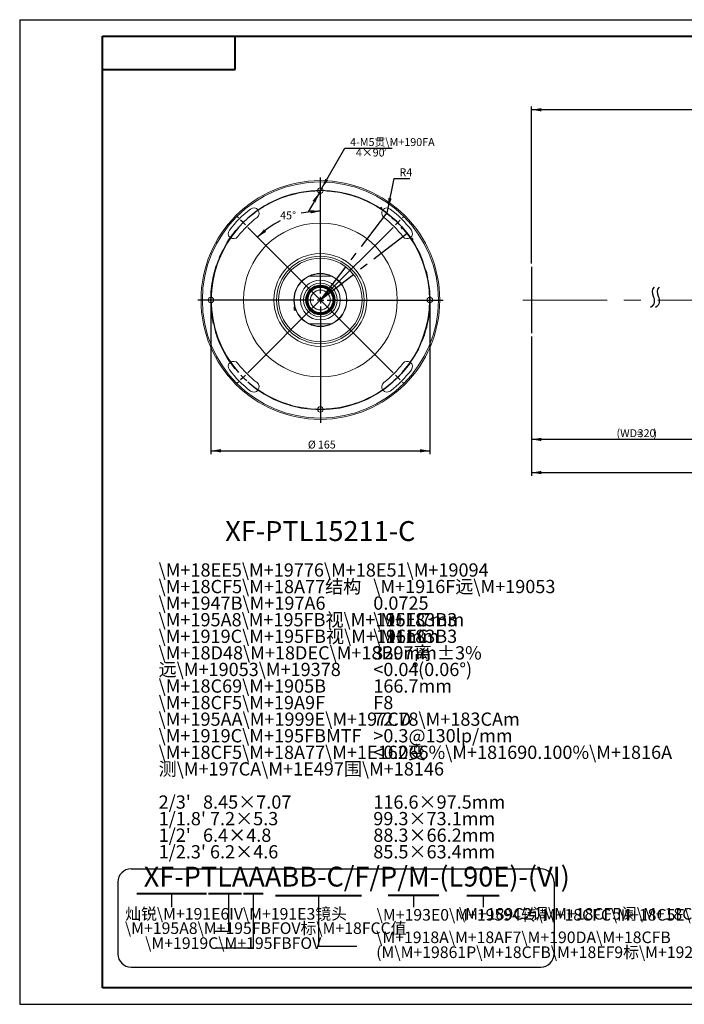
# Model space of a CAD drawing. Units: millimetres. Extents: x 0 to 490, y 0 to 297.
# Drawn here: x 0 to 200, y 0 to 297 of the extents above; entities that cross this region are included whole.
import ezdxf

# ---------------------------------------------------------------- set-up
doc = ezdxf.new("R2010")
doc.units = ezdxf.units.MM
doc.header["$PDSIZE"] = -1
doc.linetypes.add('CENTERX2', pattern=[20.32, 12.7, -2.54, 2.54, -2.54])
doc.layers.add('FORMAT', color=7, linetype='Continuous')
doc.styles.add('SLDTEXTSTYLE0', font='TXT', dxfattribs={"width": 0.7})
doc.styles.add('SLDTEXTSTYLE1', font='TXT', dxfattribs={"width": 0.7, "bigfont": 'bigfont'})
doc.dimstyles.new('SLDDIMSTYLE0', dxfattribs={"dimtxt": 2.728516, "dimasz": 3, "dimexe": 0, "dimexo": 0.0625, "dimgap": 0.682129, "dimtad": 1, "dimdec": 1, "dimlfac": 2.5, "dimrnd": 1e-09, "dimzin": 12, "dimdsep": 46, "dimtxsty": 'SLDTEXTSTYLE0', "dimsah": 1, "dimcen": 0.09, "dimadec": 0, "dimazin": 3, "dimtfac": 1, "dimtofl": 0, "dimtmove": 0, "dimatfit": 3, "dimfxl": 0, "dimfrac": 2, "dimtolj": 1, "dimtzin": 12, "dimarcsym": 0})
doc.dimstyles.new('SLDDIMSTYLE4', dxfattribs={"dimtxt": 2.728516, "dimasz": 3, "dimexe": 0, "dimexo": 0.0625, "dimgap": 0.682129, "dimtad": 0, "dimtih": 1, "dimtoh": 1, "dimdec": 6, "dimlfac": 2.5, "dimrnd": 1e-09, "dimzin": 12, "dimdsep": 46, "dimtxsty": 'SLDTEXTSTYLE0', "dimsah": 1, "dimcen": 0, "dimadec": 0, "dimazin": 3, "dimtfac": 1, "dimtmove": 0, "dimatfit": 3, "dimfxl": 0, "dimfrac": 2, "dimtolj": 1, "dimtzin": 12, "dimarcsym": 0})
doc.dimstyles.new('SLDDIMSTYLE5', dxfattribs={"dimtxt": 2.728516, "dimasz": 3, "dimexe": 0, "dimexo": 0.0625, "dimgap": 0.682129, "dimtad": 0, "dimtih": 1, "dimtoh": 1, "dimdec": 1, "dimlfac": 2.5, "dimrnd": 1e-09, "dimzin": 12, "dimdsep": 46, "dimtxsty": 'SLDTEXTSTYLE0', "dimsah": 1, "dimcen": 0, "dimadec": 0, "dimazin": 3, "dimtfac": 1, "dimtofl": 0, "dimtmove": 0, "dimatfit": 3, "dimfxl": 0, "dimfrac": 2, "dimtolj": 1, "dimtzin": 12, "dimarcsym": 0})
doc.dimstyles.new('SLDDIMSTYLE6', dxfattribs={"dimtxt": 2.728516, "dimasz": 3, "dimexe": 0, "dimexo": 0.0625, "dimgap": 0.682129, "dimtad": 0, "dimtih": 1, "dimtoh": 1, "dimdec": 4, "dimlfac": 2.5, "dimzin": 12, "dimdsep": 46, "dimtxsty": 'SLDTEXTSTYLE0', "dimsah": 1, "dimcen": 0.09, "dimazin": 3, "dimtfac": 1, "dimtofl": 0, "dimtmove": 0, "dimatfit": 3, "dimfxl": 0, "dimfrac": 2, "dimtolj": 1, "dimtzin": 12, "dimarcsym": 0})

# ---------------------------------------------------------------- blocks, each defined once
blk = doc.blocks.new('SW_NOTE_0')
at = {"layer": 'FORMAT', "color": 0, "char_height": 17.5, "attachment_point": 1, "style": 'SLDTEXTSTYLE1'}
for s, insert in [('\\M+1918A\\M+18AF7\\M+190DA\\M+18CFB', (0, 22.6)), ('(M\\M+19861P\\M+18CFB\\M+18EF9标\\M+1928D\\M+18D40\\M+19D42\\M+18B97)', (0, 0.1))]:
    blk.add_mtext(s, dxfattribs=dict(at, insert=insert))
blk = doc.blocks.new('PTL命名说明_1')
at = {"layer": 'FORMAT'}
for p, q in [((1217.1, 548.6), (1834.8, 548.6)), ((1197.1, 528.6), (1197.1, 420.2)), ((1854.8, 528.6), (1854.8, 420.2)), ((1499.5, 432), (1557.3, 432)), ((1217.1, 400.2), (1834.8, 400.2))]:
    blk.add_line(p, q, dxfattribs=at)
at = {"layer": 'FORMAT', "color": 7, "lineweight": 40}
for p, q in [((1225.5, 511.2), (1330.8, 511.2)), ((1333.7, 511.2), (1383.6, 511.2)), ((1386.4, 511.2), (1416.2, 511.2)), ((1434.7, 508.3), (1564.4, 508.3)), ((1681, 508.3), (1604.9, 508.3)), ((1723.2, 508.3), (1772.2, 508.3))]:
    blk.add_line(p, q, dxfattribs=at)
at = {"layer": 'FORMAT', "color": 7}
for p, q in [((1278.1, 511.2), (1278.1, 490.6)), ((1363.9, 511.2), (1363.9, 454.2)), ((1401.3, 511.2), (1401.3, 429.1)), ((1499.5, 508.3), (1499.5, 432)), ((1642.9, 508.3), (1642.9, 490.6)), ((1747.7, 508.3), (1747.7, 490.6)), ((1363.9, 454.2), (1343.8, 454.2)), ((1401.3, 429.1), (1343.8, 429.1))]:
    blk.add_line(p, q, dxfattribs=at)
at = {"layer": 'FORMAT'}
for centre, start, end in [((1217.1, 528.6), 90, 180), ((1834.8, 528.6), 0, 90), ((1217.1, 420.2), 180, 270), ((1834.8, 420.2), 270, 0)]:
    blk.add_arc(centre, 20, start, end, dxfattribs=at)
at = {"layer": 'FORMAT', "color": 7}
blk.add_blockref('SW_NOTE_0', (1586.6, 431.4), dxfattribs=at)
at = {"layer": 'FORMAT', "attachment_point": 1}
for s, insert, char_height, style in [('XF-PTLAAABB-C/F/P/M-(L90E)-(VI)', (1236.1, 551.8), 30, 'SLDTEXTSTYLE0'), ('灿锐\\M+191E6IV\\M+191E3镜头', (1208.2, 489.4), 17.5, 'SLDTEXTSTYLE1'), ('\\M+193E0\\M+19594转\\M+18CFC\\M+18C5E\\M+18D86', (1587.4, 487.9), 17.5, 'SLDTEXTSTYLE1'), ('\\M+189C2调\\M+18CF5阑\\M+18C5E\\M+18D86', (1711.5, 489.4), 17.5, 'SLDTEXTSTYLE1'), ('\\M+195A8\\M+195FBFOV标\\M+18FCC值', (1207.8, 467.8), 17.5, 'SLDTEXTSTYLE1'), ('\\M+1919C\\M+195FBFOV', (1238.3, 445.2), 17.5, 'SLDTEXTSTYLE1')]:
    blk.add_mtext(s, dxfattribs=dict(at, insert=insert, char_height=char_height, style=style))
blk = doc.blocks.new('SW_NOTE_1')
at = {"layer": 'FORMAT', "color": 0, "char_height": 4, "attachment_point": 1}
for s, insert, style in [('\\M+1916F远\\M+19053', (0, 5.16), 'SLDTEXTSTYLE1'), ('0.0725', (0, 0.16), 'SLDTEXTSTYLE0'), ('\\M+183B3', (0, -4.85), 'SLDTEXTSTYLE1'), ('151.7mm', (3.69, -4.84), 'SLDTEXTSTYLE0'), ('\\M+183B3', (0, -9.85), 'SLDTEXTSTYLE1'), ('11mm', (3.69, -9.85), 'SLDTEXTSTYLE0'), ('320mm±3%', (0, -14.85), 'SLDTEXTSTYLE0'), ('<0.04', (0, -19.85), 'SLDTEXTSTYLE0'), ('%%d', (11.64, -19.85), 'SLDTEXTSTYLE0'), ('(0.06°)', (13.5, -19.85), 'SLDTEXTSTYLE0'), ('166.7mm', (0, -24.85), 'SLDTEXTSTYLE0'), ('F8', (0, -29.85), 'SLDTEXTSTYLE0'), ('72.78\\M+183CAm', (0, -34.85), 'SLDTEXTSTYLE1'), ('>0.3@130lp/mm', (0, -39.85), 'SLDTEXTSTYLE0'), ('<0.066%\\M+181690.100%\\M+1816A', (0, -44.85), 'SLDTEXTSTYLE1'), ('116.6×97.5mm', (0, -59.85), 'SLDTEXTSTYLE0'), ('99.3×73.1mm', (0, -64.85), 'SLDTEXTSTYLE0'), ('88.3×66.2mm', (0, -69.85), 'SLDTEXTSTYLE0'), ('85.5×63.4mm', (0, -74.85), 'SLDTEXTSTYLE0')]:
    blk.add_mtext(s, dxfattribs=dict(at, insert=insert, style=style))
blk = doc.blocks.new('SW_NOTE_2')
at = {"layer": 'FORMAT', "color": 0, "char_height": 4, "attachment_point": 1}
for s, insert, style in [('\\M+18EE5\\M+19776\\M+18E51\\M+19094', (0, 5.16), 'SLDTEXTSTYLE1'), ('\\M+18CF5\\M+18A77结构', (0, 0.16), 'SLDTEXTSTYLE1'), ('\\M+1947B\\M+197A6', (0, -4.84), 'SLDTEXTSTYLE1'), ('\\M+195A8\\M+195FB视\\M+196EC', (0, -9.84), 'SLDTEXTSTYLE1'), ('\\M+1919C\\M+195FB视\\M+196EC', (0, -14.84), 'SLDTEXTSTYLE1'), ('\\M+18D48\\M+18DEC\\M+18B97离', (0, -19.84), 'SLDTEXTSTYLE1'), ('远\\M+19053\\M+19378', (0, -24.84), 'SLDTEXTSTYLE1'), ('\\M+18C69\\M+1905B', (0, -29.84), 'SLDTEXTSTYLE1'), ('\\M+18CF5\\M+19A9F', (0, -34.84), 'SLDTEXTSTYLE1'), ('\\M+195AA\\M+1999E\\M+197CD', (0, -39.84), 'SLDTEXTSTYLE1'), ('\\M+1919C\\M+195FBMTF', (0, -44.84), 'SLDTEXTSTYLE1'), ('\\M+18CF5\\M+18A77\\M+1E162变', (0, -49.84), 'SLDTEXTSTYLE1'), ('测\\M+197CA\\M+1E497围\\M+18146', (0, -54.84), 'SLDTEXTSTYLE1'), ("2/3'   8.45×7.07", (0, -64.84), 'SLDTEXTSTYLE0'), ("1/1.8' 7.2×5.3", (0, -69.84), 'SLDTEXTSTYLE0'), ("1/2'   6.4×4.8", (0, -74.84), 'SLDTEXTSTYLE0'), ("1/2.3' 6.2×4.6", (0, -79.84), 'SLDTEXTSTYLE0')]:
    blk.add_mtext(s, dxfattribs=dict(at, insert=insert, style=style))
blk = doc.blocks.new('_D')
at = {"layer": 'FORMAT'}
for p, q in [((154.35, 201.45), (154.35, 169.39)), ((214.35, 175.47), (214.35, 169.39)), ((214.35, 170.39), (154.35, 170.39))]:
    blk.add_line(p, q, dxfattribs=at)
for points in [[(154.35, 170.39), (157.35, 169.89), (157.35, 170.89)], [(214.35, 170.39), (211.35, 170.89), (211.35, 169.89)]]:
    blk.add_solid(points, dxfattribs=at)
at = {"layer": 'FORMAT', "attachment_point": 1, "style": 'SLDTEXTSTYLE0'}
for s, insert, char_height in [('(WD=', (180, 173.46), 2.381), ('320', (186.35, 173.46), 2.381), (')', (191.12, 173.46), 2.38)]:
    blk.add_mtext(s, dxfattribs=dict(at, insert=insert, char_height=char_height))
blk = doc.blocks.new('_D_1')
at = {"layer": 'FORMAT'}
for p, q in [((154.35, 223.45), (154.35, 270.84)), ((310.35, 249.05), (310.35, 270.84)), ((310.35, 269.84), (154.35, 269.84))]:
    blk.add_line(p, q, dxfattribs=at)
for points in [[(154.35, 269.84), (157.35, 269.34), (157.35, 270.34)], [(310.35, 269.84), (307.35, 270.34), (307.35, 269.34)]]:
    blk.add_solid(points, dxfattribs=at)
at = {"layer": 'FORMAT', "insert": (212.91, 272.91), "char_height": 2.381, "attachment_point": 1, "style": 'SLDTEXTSTYLE0'}
blk.add_mtext('560', dxfattribs=at)
blk = doc.blocks.new('_D_3')
at = {"layer": 'FORMAT'}
for p, q in [((384.11, 209.14), (384.11, 159.39)), ((154.35, 201.45), (154.35, 159.39)), ((154.35, 160.39), (384.11, 160.39))]:
    blk.add_line(p, q, dxfattribs=at)
for points in [[(154.35, 160.39), (157.35, 159.89), (157.35, 160.89)], [(384.11, 160.39), (381.11, 160.89), (381.11, 159.89)]]:
    blk.add_solid(points, dxfattribs=at)
at = {"layer": 'FORMAT', "attachment_point": 1, "style": 'SLDTEXTSTYLE0'}
for s, insert, char_height in [('(O/I=', (269.54, 163.46), 2.381), ('744.4', (277.48, 163.46), 2.381), (')', (285.42, 163.46), 2.38)]:
    blk.add_mtext(s, dxfattribs=dict(at, insert=insert, char_height=char_height))
blk = doc.blocks.new('_D_18')
at = {"layer": 'FORMAT'}
for p, q in [((57.69, 211.45), (57.69, 165.96)), ((123.69, 211.45), (123.69, 165.96)), ((57.69, 166.96), (123.69, 166.96))]:
    blk.add_line(p, q, dxfattribs=at)
for points in [[(57.69, 166.96), (60.69, 166.46), (60.69, 167.46)], [(123.69, 166.96), (120.69, 167.46), (120.69, 166.46)]]:
    blk.add_solid(points, dxfattribs=at)
at = {"layer": 'FORMAT', "char_height": 2.381, "attachment_point": 1, "style": 'SLDTEXTSTYLE0'}
for s, insert in [('%%c', (86.9, 170.03)), ('165', (89.92, 170.03))]:
    blk.add_mtext(s, dxfattribs=dict(at, insert=insert))
blk = doc.blocks.new('_D_19')
at = {"layer": 'FORMAT'}
for p, q in [((91.11, 246.17), (98.07, 258.22)), ((98.07, 258.22), (112.35, 258.22)), ((90.27, 244.72), (87.02, 239.09)), ((90.27, 244.72), (91.11, 246.17))]:
    blk.add_line(p, q, dxfattribs=at)
for points in [[(91.11, 246.17), (93.04, 248.52), (92.17, 249.02)], [(90.27, 244.72), (88.33, 242.37), (89.2, 241.87)]]:
    blk.add_solid(points, dxfattribs=at)
at = {"layer": 'FORMAT', "attachment_point": 1}
for s, insert, char_height, style in [('4-M5贯\\M+190FA', (99.65, 261.29), 2.3813, 'SLDTEXTSTYLE1'), ('4×90', (101.4, 258.12), 2.381, 'SLDTEXTSTYLE0'), ('%%d', (109.34, 258.12), 2.381, 'SLDTEXTSTYLE0')]:
    blk.add_mtext(s, dxfattribs=dict(at, insert=insert, char_height=char_height, style=style))
blk = doc.blocks.new('_D_20')
at = {"layer": 'FORMAT'}
for p, q in [((111.1, 240.19), (112.95, 249.09)), ((112.95, 249.09), (117.71, 249.09)), ((110.78, 238.63), (111.1, 240.19))]:
    blk.add_line(p, q, dxfattribs=at)
blk.add_solid([(111.1, 240.19), (112.2, 243.03), (111.22, 243.23)], dxfattribs=at)
at = {"layer": 'FORMAT', "insert": (114.53, 252.16), "char_height": 2.381, "attachment_point": 1, "style": 'SLDTEXTSTYLE0'}
blk.add_mtext('R4', dxfattribs=at)
blk = doc.blocks.new('_D_21')
at = {"layer": 'FORMAT'}
for start, end in [(90, 102.5), (116.972, 135)]:
    blk.add_arc((90.69, 212.45), 26.78, start, end, dxfattribs=at)
for points in [[(90.69, 239.23), (87.66, 239.56), (87.72, 238.56)], [(71.75, 231.38), (74.32, 233.01), (73.65, 233.76)]]:
    blk.add_solid(points, dxfattribs=at)
at = {"layer": 'FORMAT', "insert": (78.54, 239.16), "char_height": 2.381, "attachment_point": 1, "style": 'SLDTEXTSTYLE0'}
blk.add_mtext('45°', dxfattribs=at)
blk = doc.blocks.new('SW_CENTERMARKSYMBOL_0')
at = {"layer": 'FORMAT', "color": 0}
for p, q in [((0, 2), (0, 37)), ((-2, 0), (-37, 0)), ((0, 0), (-1, 0)), ((0, 0), (0, 1)), ((0, 0), (0, -1)), ((0, 0), (1, 0)), ((2, 0), (37, 0)), ((0, -2), (0, -37))]:
    blk.add_line(p, q, dxfattribs=at)
blk = doc.blocks.new('SW_CENTERMARKSYMBOL_1')
at = {"layer": 'FORMAT', "color": 0}
for q in [(-1, 0), (0, 1), (0, -1), (1, 0)]:
    blk.add_line((0, 0), q, dxfattribs=at)
blk = doc.blocks.new('SW_CENTERMARKSYMBOL_2')
at = {"layer": 'FORMAT', "color": 0}
for p, q in [((-23.33, 25.33), (-23.33, 57.33)), ((-48.08, 48.08), (-48.51, 48.51)), ((1.41, 48.08), (1.84, 48.51)), ((-46.67, 46.67), (-47.38, 47.38)), ((-46.67, 46.67), (-45.96, 45.96)), ((-45.25, 45.25), (-23.53, 23.53)), ((-1.41, 45.25), (-22.46, 24.21)), ((0, 46.67), (-0.71, 45.96)), ((0, 46.67), (0.71, 47.38)), ((-23.33, 23.33), (-23.33, 24.33)), ((-25.33, 23.33), (-57.33, 23.33)), ((-45.25, 1.41), (-22.92, 23.75)), ((-23.33, 23.33), (-24.33, 23.33)), ((-1.41, 1.41), (-23.37, 23.37)), ((-23.33, 23.33), (-23.33, 22.33)), ((-23.33, 23.33), (-22.33, 23.33)), ((-23.33, 21.33), (-23.33, -10.67)), ((-21.33, 23.33), (10.67, 23.33)), ((-46.67, 0), (-47.38, -0.71)), ((-46.67, 0), (-45.96, 0.71)), ((0, 0), (-0.71, 0.71)), ((0, 0), (0.71, -0.71)), ((-48.08, -1.41), (-48.51, -1.84)), ((1.41, -1.41), (1.84, -1.84))]:
    blk.add_line(p, q, dxfattribs=at)
for start, end in [(48.4725, 131.5275), (138.4725, 221.5275), (135, 136.7362), (133.2638, 135), (45, 46.7362), (43.2638, 45), (318.4725, 41.5275), (223.2638, 225), (225, 226.7362), (313.2638, 315), (315, 316.7362), (228.4725, 311.5275)]:
    blk.add_arc((-23.33, 23.33), 33, start, end, dxfattribs=at)
blk = doc.blocks.new('SW_CENTERMARKSYMBOL_3')
at = {"layer": 'FORMAT', "color": 0}
for p, q in [((-7.51, 7.51), (-7.93, 7.93)), ((-6.09, 6.09), (-6.8, 6.8)), ((-6.09, 6.09), (-5.38, 5.38)), ((-4.68, 4.68), (-4.25, 4.25)), ((-1.41, 1.41), (-1.84, 1.84)), ((0, 0), (-0.71, 0.71)), ((0, 0), (0.71, -0.71)), ((1.41, -1.41), (1.84, -1.84)), ((-26.18, -20.09), (-27.18, -20.09)), ((-26.18, -20.09), (-26.18, -19.09)), ((-26.18, -20.09), (-26.18, -21.09)), ((-26.18, -20.09), (-25.18, -20.09))]:
    blk.add_line(p, q, dxfattribs=at)
for start, end in [(55.9725, 57.0142), (52.5, 54.2362), (50.7638, 52.5), (47.9858, 49.0275), (40.9725, 49.0275), (40.9725, 42.0142), (37.5, 39.2362), (35.7638, 37.5), (32.9858, 34.0275)]:
    blk.add_arc((-26.18, -20.09), 33, start, end, dxfattribs=at)

msp = doc.modelspace()

# ---------------------------------------------------------------- linework, layer by layer
at = {"color": 7, "linetype": 'Continuous', "lineweight": 15}
for p, q in [((93.98647595, 219.64607157), (87.38756695, 219.64607157)), ((95.11221401, 219.11072991), (95.11240405, 219.11105907)), ((83.13268666, 215.07894564), (83.13646383, 215.0776292)), ((83.22531781, 215.3310289), (83.22904867, 215.32958642)), ((88.41936841, 216.21671471), (88.5146496, 216.04062307)), ((88.8664515, 216.23097911), (88.77117031, 216.40707074)), ((97.47092978, 216.68618805), (97.46753783, 216.68406799)), ((98.23576635, 215.08282458), (98.23954261, 215.08414362)), ((82.69812619, 212.94607157), (82.68702145, 212.94607157)), ((82.68702145, 211.94607157), (82.69814947, 211.94607157)), ((82.76513864, 210.34607157), (82.76513864, 209.47107157)), ((82.76513864, 210.34607157), (82.95655839, 210.34607157)), ((83.31206383, 209.34607157), (82.89013864, 209.34607157)), ((92.5075914, 208.66116403), (92.60287259, 208.4850724)), ((92.9546745, 208.67542843), (92.85939331, 208.85152007)), ((98.14872509, 209.56111424), (98.14499424, 209.56255672)), ((87.38756695, 205.24607157), (93.98647595, 205.24607157)), ((94.24618861, 205.28141323), (94.24637864, 205.28108407))]:
    msp.add_line(p, q, dxfattribs=at)
at = {"color": 8, "linetype": 'Continuous', "lineweight": 15}
msp.add_line((82.76513864, 209.47107157), (83.26075893, 209.47107157), dxfattribs=at)
at = {"color": 7, "linetype": 'Continuous', "lineweight": 15}
for centre, radius in [((90.68702145, 212.44607157), 36), ((90.68702145, 212.44607157), 35.6), ((90.68702145, 245.44607157), 0.84), ((90.68702145, 212.44607157), 23.2), ((90.68702145, 212.44607157), 14), ((90.68702145, 212.44607157), 13.2), ((90.68702145, 212.44607157), 12.6), ((90.68702145, 212.44607157), 6), ((90.68702145, 212.44607157), 5.08), ((90.68702145, 212.44607157), 4.48), ((90.68702145, 212.44607157), 4.4), ((90.68702145, 212.44607157), 4.2), ((90.68702145, 212.44607157), 4), ((90.68702145, 212.44607157), 3.8), ((90.68702145, 212.44607157), 3), ((57.68702145, 212.44607157), 0.84), ((123.68702145, 212.44607157), 0.84), ((90.68702145, 179.44607157), 0.84)]:
    msp.add_circle(centre, radius, dxfattribs=at)
for centre, radius, start, end in [((90.68702145, 212.44607157), 34.6, 127.5, 142.5), ((70.5978943, 238.6267318), 1.6, 307.5, 127.5), ((110.77614861, 238.6267318), 1.6, 52.5, 232.5), ((90.68702145, 212.44607157), 34.6, 37.5, 52.5), ((90.68702145, 212.44607157), 31.4, 127.5, 142.5), ((90.68702145, 212.44607157), 31.4, 37.5, 52.5), ((64.50636122, 232.53519873), 1.6, 142.5, 322.5), ((116.86768168, 232.53519873), 1.6, 217.5, 37.5), ((90.68702145, 212.44607157), 8, 64.1580672368, 115.8419327632), ((90.68702145, 212.44607157), 8, 115.8419327632, 244.1580672368), ((90.68702145, 212.44607157), 7.92, 114.6199773287, 245.3800226713), ((90.68702145, 212.44607157), 7.92, 294.6199773287, 65.3800226713), ((90.68702145, 212.44607157), 8, 295.8419327632, 64.1580672368), ((90.68702145, 212.44607157), 4.2, 121.1467214838, 295.6879162102), ((90.68702145, 212.44607157), 4.2, 301.1467214838, 115.6879162102), ((82.89013864, 209.47107157), 0.125, 180, 270), ((90.68702145, 212.44607157), 8, 244.1580672368, 295.8419327632), ((64.50636122, 192.35694441), 1.6, 37.5, 217.5), ((90.68702145, 212.44607157), 31.4, 217.5, 232.5), ((90.68702145, 212.44607157), 31.4, 307.5, 322.5), ((116.86768168, 192.35694441), 1.6, 322.5, 142.5), ((90.68702145, 212.44607157), 34.6, 217.5, 232.5), ((90.68702145, 212.44607157), 34.6, 307.5, 322.5), ((70.5978943, 186.26541134), 1.6, 232.5, 52.5), ((110.77614861, 186.26541134), 1.6, 127.5, 307.5)]:
    msp.add_arc(centre, radius, start, end, dxfattribs=at)
at = {"color": 8, "linetype": 'Continuous', "lineweight": 15}
for start, end in [(65.3800226713, 114.6199773287), (245.3800226713, 294.6199773287)]:
    msp.add_arc((90.68702145, 212.44607157), 7.92, start, end, dxfattribs=at)
at = {"color": 7, "linetype": 'Continuous', "lineweight": 15}
for points, knots in [([(87.1999023, 219.64607157), (87.19995844, 219.64607157), (87.20019414, 219.64607157), (87.20435169, 219.64607157), (87.21818732, 219.64607157), (87.25235873, 219.64607157), (87.31121028, 219.64607157), (87.36088387, 219.64607157), (87.38756695, 219.64607157)], [0, 0, 0, 0, 0.0199736404, 0.0838528999, 0.1689777817, 0.3183721135, 0.6338511005, 1, 1, 1, 1]), ([(93.98647595, 219.64607157), (94.01419391, 219.64607157), (94.06572686, 219.64607157), (94.1271964, 219.64607157), (94.16075508, 219.64607157), (94.17202033, 219.64607157), (94.17411751, 219.64607157), (94.17413982, 219.64607157), (94.17414061, 219.64607157)], [0, 0, 0, 0, 0.3804901451, 0.707403483, 0.8716614364, 0.9344170034, 0.9976765811, 1, 1, 1, 1]), ([(97.05094971, 217.29379445), (97.05127279, 217.29337069), (97.0519187, 217.29252349), (97.06003537, 217.28185342), (97.0743196, 217.26301291), (97.09649847, 217.23343918), (97.12406817, 217.19640954), (97.14686779, 217.16517111), (97.16207087, 217.14434094)], [0, 0, 0, 0, 0.1253541265, 0.2506142502, 0.5003255035, 0.6256777026, 0.7503971661, 1, 1, 1, 1]), ([(82.69483747, 212.79867157), (82.69526849, 212.80855807), (82.69642986, 212.83519642), (82.69833687, 212.87178945), (82.70019423, 212.90530264), (82.70185435, 212.93314379), (82.70203604, 212.93602604), (82.70215609, 212.93793039)], [0, 0, 0, 0, 0.10357728816, 0.27908028717, 0.45456799882, 0.63962367179, 1, 1, 1, 1]), ([(84.32309319, 207.59834869), (84.32277012, 207.59877245), (84.3221242, 207.59961965), (84.31400754, 207.61028972), (84.29972331, 207.62913023), (84.27754444, 207.65870396), (84.24997474, 207.6957336), (84.22717511, 207.72697203), (84.21197204, 207.7478022)], [0, 0, 0, 0, 0.12535412645, 0.25061425024, 0.50032550346, 0.62567770257, 0.75039716607, 1, 1, 1, 1]), ([(87.38756695, 205.24607157), (87.34425213, 205.24607157), (87.29113788, 205.24607157), (87.23461841, 205.24607157), (87.21454021, 205.24607157), (87.20348604, 205.24607157), (87.20017033, 205.24607157), (87.19995825, 205.24607157), (87.1999023, 205.24607157)], [0, 0, 0, 0, 0.5866819324, 0.7194112648, 0.8529603146, 0.9241894847, 0.9799974632, 1, 1, 1, 1]), ([(94.17414061, 205.24607157), (94.17370187, 205.24607157), (94.17270707, 205.24607157), (94.16329736, 205.24607157), (94.14063369, 205.24607157), (94.08481127, 205.24607157), (94.02913225, 205.24607157), (93.99012783, 205.24607157), (93.98647595, 205.24607157)], [0, 0, 0, 0, 0.0559554307, 0.1268735185, 0.2402164848, 0.4638425062, 0.9498010184, 1, 1, 1, 1])]:
    msp.add_open_spline(points, degree=3, knots=knots, dxfattribs=at)
at = {"layer": 'FORMAT'}
for p, q in [((0, 297), (420, 297)), ((0, 297), (0, 0)), ((154.35446751, 222.44607157), (154.35446751, 202.44607157)), ((0, 0), (420, 0))]:
    msp.add_line(p, q, dxfattribs=at)
at = {"layer": 'FORMAT', "color": 7, "lineweight": 40}
msp.add_line((25, 292), (415, 292), dxfattribs=at)
at = {"layer": 'FORMAT', "lineweight": 40}
for p, q in [((25, 5), (25, 292)), ((65, 282), (65, 292)), ((25, 282), (65, 282)), ((235, 5), (25, 5))]:
    msp.add_line(p, q, dxfattribs=at)
at = {"layer": 'FORMAT', "linetype": 'CENTERX2'}
for p, q in [((90.68702145, 212.44607157), (110.77614861, 238.6267318)), ((116.86768168, 232.53519873), (90.68702145, 212.44607157))]:
    msp.add_line(p, q, dxfattribs=at)
at = {"layer": 'FORMAT', "linetype": 'CENTERX2', "lineweight": 0, "ltscale": 2}
msp.add_line((151.77141641, 212.44607157), (386.62298889, 212.44607157), dxfattribs=at)
at = {"layer": 'FORMAT', "linetype": 'CENTERX2'}
msp.add_circle((90.68702145, 212.44607157), 33, dxfattribs=at)
at = {"layer": 'FORMAT'}
for points in [[(191.3337143, 216.35798741), (190.35644311, 215.47586778), (191.35040792, 213.38323977), (191.6190417, 211.00032253), (190.23045144, 210.13726255)], [(192.86130904, 216.35798741), (191.88403785, 215.47586778), (192.87800266, 213.38323977), (193.14663643, 211.00032253), (191.75804618, 210.13726255)]]:
    msp.add_open_spline(points, degree=3, knots=[0, 0, 0, 0, 0.431449675, 1, 1, 1, 1], dxfattribs=at)
msp.add_point((90.68702145, 212.44607157), dxfattribs=at)

# ---------------------------------------------------------------- block references
for name, p in [('SW_CENTERMARKSYMBOL_0', (90.68702145, 212.44607157)), ('SW_CENTERMARKSYMBOL_2', (114.02154523, 189.11154779)), ('SW_CENTERMARKSYMBOL_3', (116.86768168, 232.53519873)), ('SW_CENTERMARKSYMBOL_1', (90.68702145, 212.44607157)), ('SW_NOTE_2', (41.90550432, 127.84803727)), ('SW_NOTE_1', (106.6477243, 122.85914852))]:
    msp.add_blockref(name, p, dxfattribs=at)
at = {"layer": 'FORMAT', "xscale": 0.2, "yscale": 0.2, "zscale": 0.2}
msp.add_blockref('PTL命名说明_1', (-209.80743889, -68.84037374), dxfattribs=at)

# ---------------------------------------------------------------- texts
at = {"layer": 'FORMAT', "insert": (61.98334775, 145.75542778), "char_height": 6, "attachment_point": 1, "style": 'SLDTEXTSTYLE0'}
msp.add_mtext('XF-PTL15211-C', dxfattribs=at)

# ---------------------------------------------------------------- dimensions: what is measured, and where the dimension line sits
at = {"layer": 'FORMAT'}
dim = msp.add_linear_dim(base=(154.35446751, 269.83605148), p1=(310.35446751, 248.04607157), p2=(154.35446751, 222.44607157), dimstyle='SLDDIMSTYLE0', dxfattribs=at)
dim.commit()
dim.dimension.update_dxf_attribs({"geometry": '_D_1', "text_midpoint": (215.29353259, 269.83605148), "dimtype": 160})
dim = msp.add_diameter_dim_2p(p1=(91.10716128, 246.17345216), p2=(90.26688163, 244.71869098), text='4-M5贯穿\\P4×90%%d\\P', dimstyle='SLDDIMSTYLE4', override={"dimpost": '<>'}, dxfattribs=at)
dim.commit()
dim.dimension.update_dxf_attribs({"geometry": '_D_19', "text_midpoint": (106.00399067, 258.22158634), "dimtype": 163})
dim = msp.add_radius_dim(center=(110.77614861, 238.6267318), mpoint=(111.10094316, 240.19341891), dimstyle='SLDDIMSTYLE5', dxfattribs=at)
dim.commit()
dim.dimension.update_dxf_attribs({"geometry": '_D_20', "text_midpoint": (116.12119231, 250.68170886), "dimtype": 164})
dim = msp.add_angular_dim_2l(base=(87.77153183, 239.06717027), line1=((65.51402004, 237.61907298), (90.48701871, 212.64607432)), line2=((90.68702145, 249.44607157), (90.68702145, 175.44607157)), dimstyle='SLDDIMSTYLE6', dxfattribs=at)
dim.commit()
dim.dimension.update_dxf_attribs({"geometry": '_D_21', "text_midpoint": (81.71569973, 237.67895413), "dimtype": 162})
for base, p1, p2, text, picture, middle in [((123.68702145, 166.95740982), (57.68702145, 212.44607157), (123.68702145, 212.44607157), '%%c<>', '_D_18', (90.79209072, 166.95740982)), ((384.11406751, 160.39210011), (154.35446751, 202.44607157), (384.11406751, 210.13726255), '(O/I=<>)', '_D_3', (278.27164193, 160.39210011)), ((154.35446751, 170.3909792), (214.35446751, 176.46883432), (154.35446751, 202.44607157), '(WD=<>)', '_D', (186.35446751, 170.3909792))]:
    dim = msp.add_linear_dim(base=base, p1=p1, p2=p2, text=text, dimstyle='SLDDIMSTYLE0', dxfattribs=at)
    dim.commit()
    dim.dimension.update_dxf_attribs({"geometry": picture, "text_midpoint": middle, "dimtype": 160})

doc.saveas('drawing.dxf')
